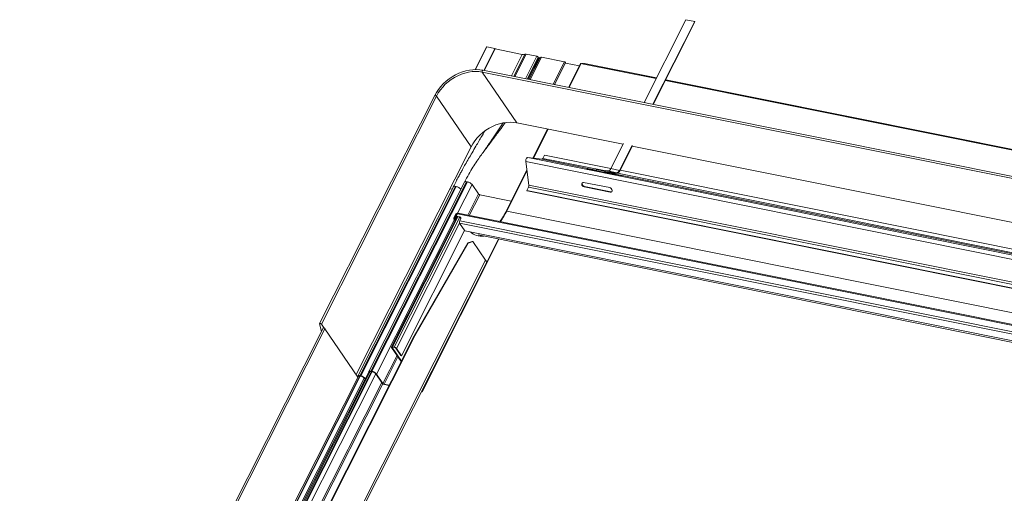
# Model space of a CAD drawing. Units: millimetres. Extents: x -23272466 to 44913, y -22484615 to 188.
# Drawn here: x -23270772 to -23270720, y -22483297 to -22483271 of the extents above; entities that cross this region are included whole.
import ezdxf

# ---------------------------------------------------------------- set-up
doc = ezdxf.new("R2010")
doc.units = ezdxf.units.MM
doc.layers.add('KEYLITE FLASHING', color=7, linetype='Continuous', lineweight=18)
doc.layers.add('KEYLITE TEXT', color=250, linetype='Continuous', lineweight=18)

# ---------------------------------------------------------------- blocks, each defined once
blk = doc.blocks.new('TRF flashing icone')
at = {"layer": 'KEYLITE FLASHING', "color": 251, "linetype": 'Continuous', "lineweight": 13}
for p, q in [((-6701.093, -1142.429), (-6703.314, -1146.831)), ((-6702.851, -1146.924), (-6700.631, -1142.522)), ((-6702.828, -1146.929), (-6700.616, -1142.544)), ((-6700.631, -1142.522), (-6701.093, -1142.429)), ((-6700.631, -1142.522), (-6700.616, -1142.544)), ((-6711.688, -1143.874), (-6712.295, -1145.078)), ((-6711.663, -1143.87), (-6712.272, -1145.077)), ((-6711.241, -1143.954), (-6711.829, -1145.12)), ((-6711.226, -1143.976), (-6711.806, -1145.125)), ((-6711.241, -1143.954), (-6711.663, -1143.87)), ((-6711.226, -1143.976), (-6711.241, -1143.954)), ((-6709.792, -1144.273), (-6711.231, -1143.984)), ((-6709.792, -1144.273), (-6710.368, -1145.414)), ((-6709.644, -1144.26), (-6710.239, -1145.44)), ((-6709.579, -1144.259), (-6710.181, -1145.452)), ((-6709.016, -1144.373), (-6709.617, -1145.565)), ((-6709.016, -1144.373), (-6709.579, -1144.259)), ((-6709.537, -1145.581), (-6708.952, -1144.422)), ((-6708.912, -1144.45), (-6709.487, -1145.591)), ((-6708.858, -1144.445), (-6709.441, -1145.6)), ((-6708.839, -1144.429), (-6709.431, -1145.602)), ((-6708.767, -1144.423), (-6709.368, -1145.615)), ((-6708.912, -1144.45), (-6708.961, -1144.44)), ((-6708.839, -1144.429), (-6708.858, -1144.445)), ((-6707.548, -1144.667), (-6708.767, -1144.423)), ((-6707.548, -1144.667), (-6708.15, -1145.86)), ((-6708.069, -1145.876), (-6707.485, -1144.717)), ((-6706.75, -1144.884), (-6707.494, -1144.735)), ((-6706.688, -1144.761), (-6707.325, -1146.025)), ((-6707.301, -1146.03), (-6706.659, -1144.756)), ((-6706.52, -1144.784), (-6706.659, -1144.756)), ((-6706.614, -1144.756), (-6706.618, -1144.764)), ((-6706.594, -1144.769), (-6706.585, -1144.751)), ((-6706.575, -1144.753), (-6706.585, -1144.751)), ((-6706.584, -1144.771), (-6706.575, -1144.753)), ((-6702.654, -1145.524), (-6706.482, -1144.755)), ((-6672.005, -1153.228), (-6711.917, -1145.21)), ((-6711.917, -1145.21), (-6710.082, -1147.908)), ((-6671.971, -1153.128), (-6711.883, -1145.11)), ((-6702.671, -1145.557), (-6706.52, -1144.784)), ((-6674.459, -1151.225), (-6702.186, -1145.655)), ((-6674.443, -1151.192), (-6702.169, -1145.621)), ((-6714.439, -1146.451), (-6720.551, -1158.568)), ((-6714.343, -1146.485), (-6720.455, -1158.602)), ((-6714.343, -1146.485), (-6712.508, -1149.183)), ((-6704.429, -1149.043), (-6710.082, -1147.908)), ((-6708.441, -1148.237), (-6709.223, -1149.788)), ((-6709.198, -1149.791), (-6708.417, -1148.242)), ((-6712.508, -1149.183), (-6718.612, -1161.283)), ((-6704.413, -1149.01), (-6705.083, -1150.34)), ((-6704.621, -1150.433), (-6703.95, -1149.103)), ((-6704.606, -1150.454), (-6703.936, -1149.124)), ((-6676.218, -1154.711), (-6703.944, -1149.141)), ((-6673.992, -1157.125), (-6709.603, -1149.97)), ((-6709.603, -1149.97), (-6709.443, -1151.215)), ((-6673.884, -1156.911), (-6709.495, -1149.757)), ((-6708.751, -1149.842), (-6709.495, -1149.757)), ((-6705.86, -1150.423), (-6708.751, -1149.842)), ((-6708.603, -1149.622), (-6708.69, -1149.794)), ((-6705.534, -1150.428), (-6708.69, -1149.794)), ((-6705.078, -1150.33), (-6708.603, -1149.622)), ((-6709.545, -1150.425), (-6710.644, -1152.605)), ((-6710.615, -1152.6), (-6709.539, -1150.467)), ((-6706.326, -1150.379), (-6705.872, -1150.471)), ((-6706.239, -1150.397), (-6706.238, -1150.39)), ((-6705.871, -1150.463), (-6706.238, -1150.39)), ((-6706.003, -1150.417), (-6705.867, -1150.444)), ((-6705.916, -1150.434), (-6705.914, -1150.427)), ((-6705.865, -1150.437), (-6705.914, -1150.427)), ((-6705.868, -1150.448), (-6705.873, -1150.478)), ((-6705.868, -1150.448), (-6705.405, -1150.541)), ((-6705.827, -1150.394), (-6705.364, -1150.487)), ((-6705.235, -1150.462), (-6705.827, -1150.394)), ((-6705.364, -1150.487), (-6705.371, -1150.525)), ((-6705.364, -1150.487), (-6704.772, -1150.555)), ((-6705.235, -1150.462), (-6704.772, -1150.555)), ((-6705.083, -1150.34), (-6704.621, -1150.433)), ((-6704.621, -1150.433), (-6704.606, -1150.454)), ((-6676.867, -1155.998), (-6704.593, -1150.427)), ((-6712.75, -1151.034), (-6717.824, -1161.093)), ((-6712.702, -1151.044), (-6717.776, -1161.103)), ((-6712.702, -1151.044), (-6712.75, -1151.034)), ((-6705.411, -1150.571), (-6705.405, -1150.541)), ((-6705.405, -1150.541), (-6705.385, -1150.543)), ((-6705.39, -1150.573), (-6705.385, -1150.543)), ((-6705.389, -1150.568), (-6704.938, -1150.658)), ((-6705.388, -1150.56), (-6705.292, -1150.579)), ((-6704.85, -1150.668), (-6705.388, -1150.56)), ((-6705.371, -1150.525), (-6704.779, -1150.593)), ((-6705.351, -1150.527), (-6705.285, -1150.541)), ((-6705.285, -1150.541), (-6705.292, -1150.579)), ((-6705.292, -1150.579), (-6704.956, -1150.618)), ((-6705.285, -1150.541), (-6704.949, -1150.579)), ((-6705.064, -1150.605), (-6704.615, -1150.695)), ((-6704.948, -1150.58), (-6705.014, -1150.566)), ((-6705.014, -1150.566), (-6704.949, -1150.579)), ((-6704.949, -1150.579), (-6704.956, -1150.618)), ((-6677.649, -1156.091), (-6704.927, -1150.611)), ((-6704.527, -1150.706), (-6704.927, -1150.625)), ((-6704.851, -1150.673), (-6704.85, -1150.668)), ((-6704.772, -1150.555), (-6704.779, -1150.593)), ((-6677.322, -1156.095), (-6704.735, -1150.588)), ((-6704.528, -1150.711), (-6704.527, -1150.706)), ((-6713.449, -1151.3), (-6718.523, -1161.36)), ((-6713.341, -1151.281), (-6718.415, -1161.341)), ((-6713.293, -1151.291), (-6718.367, -1161.351)), ((-6712.857, -1151.053), (-6717.931, -1161.113)), ((-6713.515, -1151.431), (-6713.63, -1151.408)), ((-6713.293, -1151.291), (-6713.341, -1151.281)), ((-6712.454, -1151.19), (-6713.221, -1152.711)), ((-6712.117, -1151.686), (-6712.454, -1151.19)), ((-6709.462, -1151.325), (-6709.549, -1151.497)), ((-6673.938, -1158.651), (-6709.549, -1151.497)), ((-6709.535, -1151.518), (-6709.549, -1151.497)), ((-6673.923, -1158.672), (-6709.535, -1151.518)), ((-6673.851, -1158.479), (-6709.462, -1151.325)), ((-6673.832, -1158.369), (-6709.443, -1151.215)), ((-6705.146, -1151.347), (-6706.534, -1151.069)), ((-6706.481, -1151.297), (-6706.502, -1151.314)), ((-6706.502, -1151.314), (-6705.114, -1151.593)), ((-6705.093, -1151.576), (-6706.481, -1151.297)), ((-6712.117, -1151.686), (-6712.681, -1152.805)), ((-6712.05, -1151.725), (-6712.603, -1152.821)), ((-6710.371, -1152.063), (-6712.05, -1151.725)), ((-6705.093, -1151.576), (-6705.114, -1151.593)), ((-6674.033, -1159.949), (-6710.615, -1152.6)), ((-6713.391, -1153.048), (-6717.528, -1161.25)), ((-6713.247, -1152.895), (-6716.735, -1159.809)), ((-6716.685, -1159.8), (-6713.207, -1152.903)), ((-6716.584, -1159.821), (-6713.105, -1152.923)), ((-6713.424, -1152.953), (-6713.319, -1152.744)), ((-6713.424, -1152.999), (-6713.353, -1153.104)), ((-6713.287, -1152.751), (-6713.392, -1152.959)), ((-6713.375, -1152.984), (-6713.392, -1152.959)), ((-6713.35, -1152.967), (-6713.262, -1152.791)), ((-6713.275, -1152.889), (-6713.318, -1152.974)), ((-6713.3, -1153), (-6713.318, -1152.974)), ((-6713.298, -1152.866), (-6713.237, -1152.746)), ((-6713.113, -1152.903), (-6713.298, -1152.866)), ((-6713.283, -1152.887), (-6713.298, -1152.866)), ((-6713.26, -1152.791), (-6713.287, -1152.751)), ((-6713.098, -1152.925), (-6713.283, -1152.887)), ((-6713.266, -1152.74), (-6713.25, -1152.708)), ((-6713.248, -1152.767), (-6713.266, -1152.74)), ((-6713.262, -1152.791), (-6713.26, -1152.792)), ((-6676.839, -1160.058), (-6713.237, -1152.746)), ((-6676.769, -1160.02), (-6713.199, -1152.701)), ((-6713.098, -1152.925), (-6713.113, -1152.903)), ((-6713.113, -1153.107), (-6713.066, -1153.013)), ((-6677.271, -1160.307), (-6713.113, -1153.107)), ((-6716.47, -1159.888), (-6713.116, -1153.238)), ((-6712.85, -1153.629), (-6716.204, -1160.279)), ((-6677.275, -1160.437), (-6713.118, -1153.236)), ((-6712.843, -1153.64), (-6713.118, -1153.236)), ((-6677.348, -1160.771), (-6712.843, -1153.64)), ((-6711.044, -1154.083), (-6715.119, -1162.162)), ((-6715.113, -1162.189), (-6711.027, -1154.086)), ((-6712.134, -1153.864), (-6677.385, -1160.845)), ((-6715.536, -1159.22), (-6712.688, -1154.287)), ((-6715.503, -1159.227), (-6712.655, -1154.294)), ((-6712.448, -1154.203), (-6712.688, -1154.287)), ((-6712.688, -1154.287), (-6712.655, -1154.294)), ((-6712.655, -1154.294), (-6712.416, -1154.209)), ((-6712.416, -1154.209), (-6712.448, -1154.203)), ((-6712.416, -1154.209), (-6711.74, -1155.204)), ((-6731.099, -1193.585), (-6711.74, -1155.204)), ((-6731.038, -1193.704), (-6711.703, -1155.372)), ((-6720.368, -1158.808), (-6736.483, -1190.755)), ((-6736.387, -1190.791), (-6720.272, -1158.842)), ((-6720.459, -1158.989), (-6720.551, -1158.575)), ((-6720.455, -1158.602), (-6720.313, -1158.811)), ((-6720.272, -1158.842), (-6718.521, -1161.417)), ((-6731.712, -1191.291), (-6715.536, -1159.22)), ((-6731.686, -1191.309), (-6715.503, -1159.227)), ((-6715.503, -1159.227), (-6715.536, -1159.22)), ((-6716.729, -1159.836), (-6716.222, -1160.581)), ((-6716.697, -1159.842), (-6716.685, -1159.82)), ((-6716.697, -1159.842), (-6716.21, -1160.558)), ((-6716.584, -1159.821), (-6716.685, -1159.8)), ((-6716.569, -1159.842), (-6716.671, -1159.821)), ((-6716.236, -1160.272), (-6716.502, -1159.881)), ((-6716.204, -1160.279), (-6716.47, -1159.888)), ((-6716.441, -1160.259), (-6717.191, -1161.745)), ((-6716.391, -1160.332), (-6717.124, -1161.785)), ((-6716.204, -1160.279), (-6716.236, -1160.272)), ((-6718.512, -1161.398), (-6734.706, -1193.505)), ((-6734.617, -1193.485), (-6718.413, -1161.36)), ((-6734.594, -1193.489), (-6718.39, -1161.364)), ((-6734.399, -1193.62), (-6718.178, -1161.461)), ((-6717.9, -1161.176), (-6734.068, -1193.229)), ((-6733.979, -1193.209), (-6717.792, -1161.118)), ((-6733.956, -1193.214), (-6717.769, -1161.123)), ((-6733.761, -1193.345), (-6717.566, -1161.236)), ((-6718.367, -1161.351), (-6718.415, -1161.341)), ((-6718.353, -1161.372), (-6718.401, -1161.362)), ((-6718.104, -1161.562), (-6718.152, -1161.491)), ((-6717.935, -1161.13), (-6718.12, -1161.497)), ((-6718.087, -1161.546), (-6718.12, -1161.497)), ((-6717.918, -1161.171), (-6717.907, -1161.188)), ((-6717.776, -1161.103), (-6717.824, -1161.093)), ((-6717.761, -1161.124), (-6717.809, -1161.115)), ((-6717.223, -1161.739), (-6717.561, -1161.243)), ((-6717.191, -1161.745), (-6717.528, -1161.25)), ((-6718.132, -1161.52), (-6734.361, -1193.694)), ((-6717.25, -1161.7), (-6733.478, -1193.872)), ((-6733.412, -1193.913), (-6717.197, -1161.766)), ((-6718.099, -1161.569), (-6718.104, -1161.562)), ((-6716.856, -1161.839), (-6717.124, -1161.785)), ((-6716.865, -1161.856), (-6717.11, -1161.806)), ((-6715.124, -1162.155), (-6715.119, -1162.162))]:
    blk.add_line(p, q, dxfattribs=at)
at = {"layer": 'KEYLITE FLASHING', "color": 251, "linetype": 'Continuous', "lineweight": 13, "flags": 128}
for points in [[(-6711.663, -1143.87), (-6711.677, -1143.868), (-6711.686, -1143.872), (-6711.688, -1143.874)], [(-6708.952, -1144.422), (-6708.952, -1144.418), (-6708.956, -1144.408), (-6708.966, -1144.397), (-6708.981, -1144.386), (-6708.998, -1144.378), (-6709.016, -1144.373)], [(-6707.485, -1144.717), (-6707.484, -1144.713), (-6707.488, -1144.703), (-6707.498, -1144.692), (-6707.513, -1144.681), (-6707.531, -1144.673), (-6707.548, -1144.667)], [(-6706.585, -1144.751), (-6706.594, -1144.75), (-6706.601, -1144.75), (-6706.607, -1144.751), (-6706.612, -1144.753), (-6706.614, -1144.756)], [(-6711.878, -1145.111), (-6712.05, -1145.086), (-6712.228, -1145.077), (-6712.411, -1145.085), (-6712.597, -1145.109), (-6712.784, -1145.149), (-6712.971, -1145.206), (-6713.156, -1145.277), (-6713.336, -1145.364), (-6713.511, -1145.464), (-6713.678, -1145.577), (-6713.836, -1145.702), (-6713.983, -1145.837), (-6714.118, -1145.982), (-6714.24, -1146.135), (-6714.348, -1146.294), (-6714.439, -1146.458)], [(-6711.917, -1145.21), (-6712.091, -1145.185), (-6712.271, -1145.177), (-6712.457, -1145.188), (-6712.645, -1145.216), (-6712.834, -1145.262), (-6713.023, -1145.324), (-6713.207, -1145.403), (-6713.387, -1145.498), (-6713.559, -1145.607), (-6713.722, -1145.728), (-6713.875, -1145.862), (-6714.014, -1146.006), (-6714.14, -1146.159), (-6714.25, -1146.32), (-6714.343, -1146.485)], [(-6711.883, -1145.11), (-6711.888, -1145.109), (-6711.899, -1145.114), (-6711.909, -1145.125), (-6711.918, -1145.141), (-6711.923, -1145.16), (-6711.925, -1145.179), (-6711.923, -1145.197), (-6711.917, -1145.21)], [(-6714.439, -1146.451), (-6714.438, -1146.45), (-6714.431, -1146.445), (-6714.419, -1146.444), (-6714.403, -1146.447), (-6714.385, -1146.454), (-6714.367, -1146.463), (-6714.353, -1146.474), (-6714.343, -1146.485)], [(-6710.082, -1147.908), (-6710.256, -1147.882), (-6710.436, -1147.875), (-6710.622, -1147.885), (-6710.81, -1147.914), (-6711, -1147.959), (-6711.188, -1148.022), (-6711.373, -1148.101), (-6711.552, -1148.195), (-6711.724, -1148.304), (-6711.888, -1148.426), (-6712.04, -1148.56), (-6712.179, -1148.704), (-6712.305, -1148.857), (-6712.415, -1149.017), (-6712.508, -1149.183)], [(-6709.495, -1149.757), (-6709.517, -1149.759), (-6709.539, -1149.772), (-6709.559, -1149.793), (-6709.577, -1149.823), (-6709.591, -1149.857), (-6709.601, -1149.895), (-6709.605, -1149.934), (-6709.603, -1149.97)], [(-6706.238, -1150.39), (-6706.268, -1150.384), (-6706.3, -1150.378), (-6706.329, -1150.373), (-6706.351, -1150.37), (-6706.363, -1150.37), (-6706.362, -1150.371), (-6706.349, -1150.374), (-6706.326, -1150.379)], [(-6705.914, -1150.427), (-6705.944, -1150.421), (-6705.976, -1150.415), (-6706.006, -1150.411), (-6706.028, -1150.408), (-6706.039, -1150.407), (-6706.039, -1150.408), (-6706.026, -1150.412), (-6706.003, -1150.417)], [(-6705.827, -1150.394), (-6705.833, -1150.394), (-6705.839, -1150.397), (-6705.846, -1150.402), (-6705.852, -1150.408), (-6705.857, -1150.416), (-6705.862, -1150.426), (-6705.865, -1150.437), (-6705.868, -1150.448)], [(-6705.405, -1150.541), (-6705.403, -1150.53), (-6705.399, -1150.519), (-6705.395, -1150.509), (-6705.389, -1150.501), (-6705.383, -1150.494), (-6705.377, -1150.49), (-6705.371, -1150.487), (-6705.364, -1150.487)], [(-6705.385, -1150.543), (-6705.384, -1150.539), (-6705.383, -1150.536), (-6705.381, -1150.533), (-6705.379, -1150.53), (-6705.377, -1150.528), (-6705.375, -1150.526), (-6705.373, -1150.525), (-6705.371, -1150.525)], [(-6704.949, -1150.579), (-6704.943, -1150.581), (-6704.938, -1150.585), (-6704.934, -1150.591), (-6704.93, -1150.599), (-6704.928, -1150.608), (-6704.927, -1150.618), (-6704.927, -1150.629), (-6704.927, -1150.633)], [(-6704.938, -1150.658), (-6704.908, -1150.664), (-6704.876, -1150.669), (-6704.847, -1150.674), (-6704.825, -1150.677), (-6704.813, -1150.678), (-6704.814, -1150.677), (-6704.827, -1150.673), (-6704.85, -1150.668)], [(-6704.615, -1150.695), (-6704.585, -1150.701), (-6704.553, -1150.707), (-6704.524, -1150.711), (-6704.502, -1150.714), (-6704.49, -1150.715), (-6704.491, -1150.714), (-6704.504, -1150.71), (-6704.527, -1150.706)], [(-6706.534, -1151.069), (-6706.577, -1151.069), (-6706.611, -1151.088), (-6706.631, -1151.123), (-6706.633, -1151.168), (-6706.618, -1151.217), (-6706.588, -1151.262), (-6706.547, -1151.296), (-6706.502, -1151.314)], [(-6706.481, -1151.297), (-6706.526, -1151.279), (-6706.567, -1151.245), (-6706.597, -1151.2), (-6706.612, -1151.151), (-6706.609, -1151.106), (-6706.594, -1151.076)], [(-6705.114, -1151.593), (-6705.071, -1151.592), (-6705.037, -1151.573), (-6705.017, -1151.538), (-6705.015, -1151.493), (-6705.029, -1151.445), (-6705.06, -1151.4), (-6705.101, -1151.365), (-6705.146, -1151.347)], [(-6705.033, -1151.569), (-6705.05, -1151.575), (-6705.093, -1151.576)], [(-6713.318, -1152.974), (-6713.332, -1152.993), (-6713.352, -1153.008), (-6713.375, -1153.016), (-6713.398, -1153.016), (-6713.416, -1153.008), (-6713.428, -1152.993), (-6713.431, -1152.973), (-6713.424, -1152.953)], [(-6713.392, -1152.959), (-6713.394, -1152.967), (-6713.393, -1152.975), (-6713.389, -1152.981), (-6713.382, -1152.984), (-6713.373, -1152.984), (-6713.364, -1152.981), (-6713.356, -1152.975), (-6713.35, -1152.967)], [(-6720.551, -1158.575), (-6720.55, -1158.567), (-6720.543, -1158.562), (-6720.531, -1158.562), (-6720.514, -1158.565), (-6720.497, -1158.571), (-6720.479, -1158.58), (-6720.465, -1158.591), (-6720.455, -1158.602)], [(-6720.368, -1158.808), (-6720.368, -1158.807), (-6720.36, -1158.802), (-6720.348, -1158.801), (-6720.332, -1158.804), (-6720.314, -1158.811), (-6720.297, -1158.82), (-6720.282, -1158.831), (-6720.272, -1158.842)], [(-6716.685, -1159.8), (-6716.7, -1159.798), (-6716.713, -1159.798), (-6716.723, -1159.8), (-6716.731, -1159.804), (-6716.735, -1159.81), (-6716.736, -1159.817), (-6716.734, -1159.826), (-6716.729, -1159.836)], [(-6716.671, -1159.821), (-6716.68, -1159.82), (-6716.687, -1159.82), (-6716.693, -1159.821), (-6716.698, -1159.824), (-6716.7, -1159.827), (-6716.701, -1159.831), (-6716.7, -1159.837), (-6716.697, -1159.842)], [(-6718.415, -1161.341), (-6718.447, -1161.336), (-6718.475, -1161.336), (-6718.498, -1161.341), (-6718.514, -1161.349), (-6718.524, -1161.362), (-6718.526, -1161.378), (-6718.522, -1161.398), (-6718.517, -1161.408)], [(-6718.401, -1161.362), (-6718.427, -1161.358), (-6718.449, -1161.358), (-6718.468, -1161.362), (-6718.481, -1161.369), (-6718.489, -1161.379), (-6718.49, -1161.382)], [(-6717.824, -1161.093), (-6717.856, -1161.089), (-6717.883, -1161.089), (-6717.906, -1161.093), (-6717.922, -1161.102), (-6717.932, -1161.115), (-6717.935, -1161.131), (-6717.93, -1161.15), (-6717.918, -1161.171)], [(-6717.809, -1161.115), (-6717.835, -1161.111), (-6717.858, -1161.111), (-6717.876, -1161.115), (-6717.889, -1161.122), (-6717.897, -1161.132), (-6717.899, -1161.145), (-6717.896, -1161.161), (-6717.893, -1161.167)], [(-6715.119, -1162.162), (-6715.114, -1162.171), (-6715.112, -1162.18), (-6715.113, -1162.188), (-6715.117, -1162.194), (-6715.125, -1162.198), (-6715.135, -1162.2), (-6715.147, -1162.2)]]:
    blk.add_lwpolyline(points, dxfattribs=at)
at = {"layer": 'KEYLITE FLASHING', "color": 251, "linetype": 'Continuous', "lineweight": 13}
for centre, radius, start, end in [((-6709.733, -1144.092), 0.191, 252.0045, 297.89), ((-6709.608, -1144.348), 0.0927, 72.0045, 117.89), ((-6708.891, -1144.384), 0.0687, 252.0045, 297.89), ((-6708.795, -1144.511), 0.0927, 72.0045, 117.89), ((-6706.669, -1144.782), 0.0275, 67.7086, 132.7825), ((-6706.608, -1144.876), 0.128, 46.3562, 74.8532), ((-6706.482, -1144.795), 0.0401, 90.9852, 164.0401), ((-6708.758, -1149.772), 0.0713, 275.8148, 342.0064), ((-6705.253, -1150.285), 0.178, 275.8148, 342.0064), ((-6704.8, -1150.391), 0.203, 275.8148, 342.0064), ((-6704.79, -1150.378), 0.178, 275.8148, 342.0064), ((-6704.96, -1150.628), 0.0112, 358.8064, 69.2558), ((-6709.64, -1151.237), 0.198, 333.6526, 6.3252), ((-6713.674, -1151.084), 3.414, 322.7192, 333.6281), ((-6710.626, -1152.626), 0.0275, 67.752, 132.5876), ((-6713.259, -1152.775), 0.0677, 82.3978, 153.0598), ((-6713.269, -1152.76), 0.0203, 82.3978, 153.0598), ((-6713.241, -1152.623), 0.119, 257.7233, 272.6854), ((-6713.227, -1152.608), 0.103, 256.7746, 278.6544), ((-6713.131, -1152.798), 0.118, 142.868, 153.5256), ((-6712.989, -1153.175), 0.142, 151.0363, 205.2764), ((-6713.126, -1152.974), 0.0719, 326.7061, 78.9961), ((-6713.111, -1152.997), 0.0736, 46.5518, 79.8208), ((-6711.954, -1153.068), 0.863, 227.1161, 277.7943), ((-6711.856, -1155.317), 0.162, 340.1721, 44.3772), ((-6716.623, -1160.016), 0.199, 39.993, 78.7328), ((-6716.592, -1159.957), 0.117, 39.993, 78.7328), ((-6718.452, -1161.776), 0.433, 39.993, 78.7328), ((-6718.422, -1161.716), 0.351, 39.993, 78.7328), ((-6717.86, -1161.528), 0.433, 39.993, 78.7328), ((-6717.83, -1161.469), 0.351, 39.993, 78.7328), ((-6717.071, -1161.611), 0.199, 219.993, 258.7328), ((-6717.101, -1161.67), 0.117, 219.993, 258.7328)]:
    blk.add_arc(centre, radius, start, end, dxfattribs=at)
for points, knots in [([(-6710.7, -1147.9), (-6710.712, -1147.917), (-6710.761, -1147.989), (-6710.855, -1148.121), (-6710.979, -1148.293), (-6711.097, -1148.452), (-6711.199, -1148.588), (-6711.291, -1148.711), (-6711.395, -1148.848), (-6711.523, -1149.017), (-6711.671, -1149.213), (-6711.836, -1149.434), (-6712.012, -1149.676), (-6712.206, -1149.954), (-6712.416, -1150.274), (-6712.639, -1150.638), (-6712.782, -1150.911), (-6712.857, -1151.053)], [0, 0, 0, 0, 0.015617, 0.068514, 0.128968, 0.184929, 0.227868, 0.266216, 0.309209, 0.366311, 0.437482, 0.507466, 0.587052, 0.676118, 0.774564, 0.882413, 1, 1, 1, 1]), ([(-6711.785, -1148.35), (-6711.792, -1148.362), (-6711.844, -1148.453), (-6711.948, -1148.629), (-6712.098, -1148.885), (-6712.268, -1149.175), (-6712.449, -1149.485), (-6712.636, -1149.808), (-6712.779, -1150.058), (-6712.888, -1150.251), (-6712.97, -1150.398), (-6713.067, -1150.575), (-6713.181, -1150.786), (-6713.312, -1151.032), (-6713.402, -1151.208), (-6713.45, -1151.302)], [0, 0, 0, 0, 0.011417, 0.093265, 0.181859, 0.274876, 0.39274, 0.500362, 0.606165, 0.647794, 0.696093, 0.755462, 0.825899, 0.907408, 1, 1, 1, 1]), ([(-6711.79, -1149.373), (-6711.787, -1149.369), (-6711.744, -1149.304), (-6711.662, -1149.184), (-6711.54, -1149.005), (-6711.419, -1148.828), (-6711.291, -1148.639), (-6711.155, -1148.438), (-6711.015, -1148.229), (-6710.899, -1148.053), (-6710.833, -1147.951), (-6710.811, -1147.916)], [0, 0, 0, 0, 0.006877, 0.133325, 0.247627, 0.377474, 0.499762, 0.638388, 0.791685, 0.929466, 1, 1, 1, 1]), ([(-6712.75, -1151.034), (-6712.771, -1151.031), (-6712.812, -1151.026), (-6712.848, -1151.036), (-6712.852, -1151.051), (-6712.854, -1151.055)], [0, 0, 0, 0, 0.410509, 0.821019, 1, 1, 1, 1]), ([(-6713.341, -1151.281), (-6713.362, -1151.279), (-6713.404, -1151.273), (-6713.44, -1151.283), (-6713.444, -1151.298), (-6713.445, -1151.303)], [0, 0, 0, 0, 0.410509, 0.821019, 1, 1, 1, 1]), ([(-6710.644, -1152.605), (-6710.661, -1152.637), (-6710.708, -1152.728), (-6710.79, -1152.871), (-6710.886, -1153.022), (-6710.951, -1153.108), (-6710.98, -1153.147)], [0, 0, 0, 0, 0.1580624, 0.4587418, 0.7592967, 1, 1, 1, 1]), ([(-6713.225, -1152.727), (-6713.222, -1152.723), (-6713.216, -1152.715), (-6713.208, -1152.708), (-6713.203, -1152.703), (-6713.199, -1152.701), (-6713.2, -1152.702), (-6713.2, -1152.702)], [0, 0, 0, 0, 0.231313, 0.461102, 0.68794, 0.910563, 1, 1, 1, 1])]:
    blk.add_open_spline(points, degree=3, knots=knots, dxfattribs=at)
for points in [[(-6712.454, -1151.19), (-6712.467, -1151.175), (-6712.492, -1151.144), (-6712.557, -1151.099), (-6712.631, -1151.062), (-6712.678, -1151.05), (-6712.702, -1151.044)], [(-6713.046, -1151.438), (-6713.059, -1151.422), (-6713.084, -1151.392), (-6713.148, -1151.347), (-6713.223, -1151.31), (-6713.27, -1151.297), (-6713.293, -1151.291)], [(-6712.117, -1151.686), (-6712.114, -1151.69), (-6712.107, -1151.698), (-6712.089, -1151.71), (-6712.069, -1151.72), (-6712.056, -1151.724), (-6712.05, -1151.725)]]:
    blk.add_open_spline(points, degree=3, dxfattribs=at)

msp = doc.modelspace()

# ---------------------------------------------------------------- block references
at = {"layer": 'KEYLITE TEXT'}
msp.add_blockref('TRF flashing icone', (-23264035.752, -22482128.973), dxfattribs=at)

doc.saveas('drawing.dxf')
